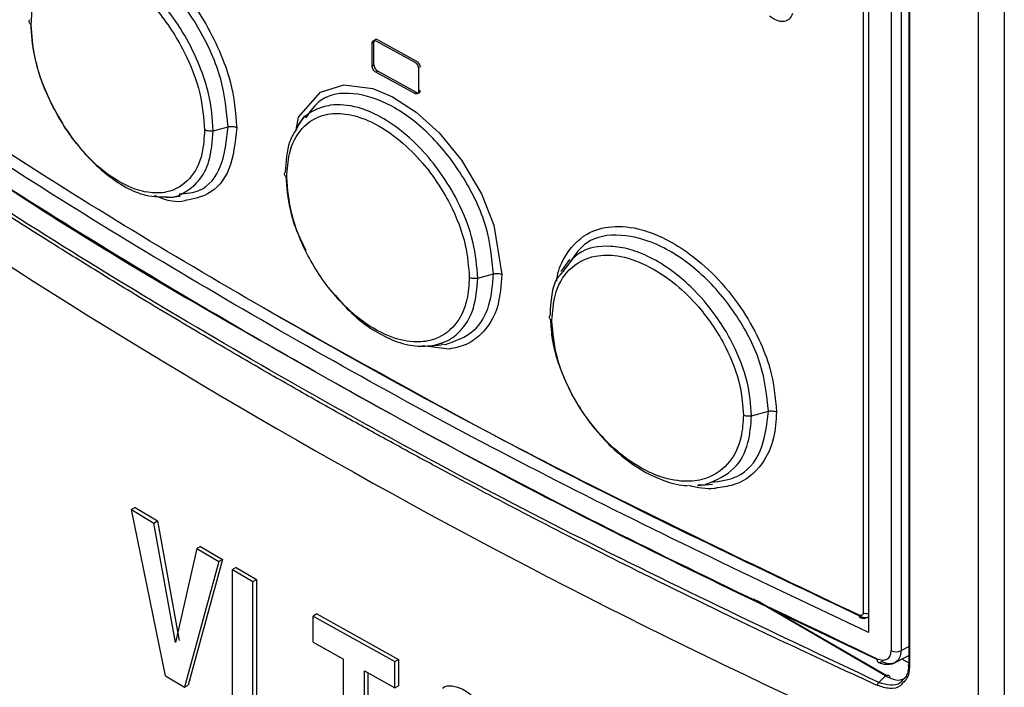
# Model space of a CAD drawing. Extents: x 0 to 16.5, y 0 to 11.7.
# Drawn here: x 12.1 to 12.3, y 8 to 8.1 of the extents above; entities that cross this region are included whole.
import ezdxf

# ---------------------------------------------------------------- set-up
doc = ezdxf.new("R2010")
doc.units = 0
doc.linetypes.add('SLD-SOLID', pattern=[0])
doc.layers.get('0').update_dxf_attribs({"linetype": 'CONTINUOUS'})

msp = doc.modelspace()

# ---------------------------------------------------------------- linework, layer by layer
at = {"color": 7, "linetype": 'SLD-SOLID'}
for p, q in [((12.26410990410652, 7.319406981597012), (12.26410990410652, 8.636222596677868)), ((12.26807130258321, 8.63424284618191), (12.26807130258321, 7.317390683317947)), ((12.24715800733514, 8.452957705559848), (12.24715800733514, 8.03963921597528)), ((12.25062285375314, 8.452595620973183), (12.25062285375314, 8.036835517908514)), ((12.25215944581786, 8.452632474709938), (12.25215944581786, 8.036872371645268)), ((12.24629917744542, 8.451906845811374), (12.24629917744542, 8.042672021586423)), ((12.25336022515479, 8.450979694675466), (12.25336022515479, 8.034702207549813)), ((12.25344014081877, 8.450926796625682), (12.25344014081877, 8.034392837576913)), ((12.17091469891829, 8.130694731657071), (12.17063624745557, 8.13053398504923)), ((12.17063624745568, 8.126997784682866), (12.17063624745568, 8.1305339850493)), ((12.17091469891829, 8.127158531290636), (12.17091469891829, 8.130694731657071)), ((12.17120506407164, 8.130862460380358), (12.17720168372991, 8.127574404377349)), ((12.17148351984004, 8.131023209473813), (12.17748019331889, 8.127735184540768)), ((12.17063624745557, 8.126997784682795), (12.17091469891829, 8.127158531290636)), ((12.17148351984011, 8.126201118065081), (12.17120506407156, 8.126040368971536)), ((12.17720168372991, 8.122752312968574), (12.17120506407164, 8.126040368971584)), ((12.17748019331889, 8.122913093131993), (12.17148351984004, 8.126201118065039)), ((12.17777508090895, 8.126619632968852), (12.17777508090895, 8.123083432602417)), ((12.17720168372989, 8.122752312968565), (12.17748019331874, 8.122913093131903)), ((12.16020261808875, 8.119296502214926), (12.15897169305939, 8.117554316055651)), ((12.14614553365324, 8.117004549530304), (12.14842370902518, 8.117617819431942)), ((12.13891371029566, 8.10673128754554), (12.14104842647937, 8.106926857945657)), ((12.20102590302858, 8.097176062601038), (12.19971091086946, 8.095314966617416)), ((12.1869055535494, 8.094286048911044), (12.18934040907682, 8.09494150041153)), ((12.18248299465878, 8.083340583204064), (12.17841199930719, 8.083846135190553)), ((12.17919241297013, 8.083797388566056), (12.18132773411842, 8.083993061044279)), ((12.18125270863697, 8.08413786648774), (12.18191886566379, 8.084066578397039)), ((12.22911458382586, 8.073050207249963), (12.23171509908229, 8.073750259841482)), ((12.22078424431379, 8.062331372855013), (12.22306635399717, 8.062540820663411)), ((12.1341165250504, 8.058929587084828), (12.1335451032171, 8.05861684931717)), ((12.13876943592233, 8.032954358793576), (12.13354510321701, 8.058616849317124)), ((12.1335451032171, 8.05861684931717), (12.13699628720277, 8.056524890935323)), ((12.13411652505029, 8.058929587084767), (12.13756524126069, 8.05683912456173)), ((12.13699628720277, 8.056524890935323), (12.13756524126057, 8.056839124561673)), ((12.14033870302636, 8.038094056507852), (12.13699628720289, 8.056524890935393)), ((12.13756524126069, 8.05683912456173), (12.14090526731185, 8.038409724707645)), ((12.14415581108128, 8.052896519161104), (12.1435915729949, 8.05257946435031)), ((12.14415581108131, 8.052896519161118), (12.14755669962931, 8.050888423048178)), ((12.14359157299476, 8.05257946435023), (12.14033870350265, 8.038094056357284)), ((12.1435915729949, 8.05257946435031), (12.14699489509451, 8.050569931317002)), ((12.14699489509449, 8.050569931316994), (12.14171320540025, 8.031193124075015)), ((12.14755669962931, 8.050888423048178), (12.14227878661701, 8.03150938034963)), ((12.1475566996294, 8.050888423048221), (12.1469948950945, 8.050569931317009)), ((12.14964659694154, 8.049663183793903), (12.14908628786105, 8.049343815326282)), ((12.14908628786105, 8.049343815326282), (12.15224992425838, 8.047501624940463)), ((12.14908628786103, 8.026840722085343), (12.14908628786103, 8.049343815326289)), ((12.14964659694162, 8.04966318379395), (12.15280797117487, 8.04782231066974)), ((12.15224992425838, 8.047501624940463), (12.15280797117497, 8.047822310669792)), ((12.15224992425838, 8.029031672678391), (12.15224992425838, 8.047501624940463)), ((12.15280797117487, 8.04782231066974), (12.15280797117487, 8.02935235840767)), ((12.24978070217074, 8.03294268114041), (12.22939518954761, 8.044788428700137)), ((12.24985651470122, 8.03298933467969), (12.22996777620759, 8.044508841463013)), ((12.16209196554678, 8.042501871170096), (12.16154056191765, 8.04217737832835)), ((12.16209196554668, 8.042501871170035), (12.1746923747071, 8.035478938760013)), ((12.16154056191766, 8.038144238020111), (12.16154056191766, 8.042177378328343)), ((12.16154056191771, 8.042177378328388), (12.17414998747108, 8.035149420564224)), ((12.16154056191772, 8.038144238020148), (12.16620564042836, 8.035517978899357)), ((12.25215944581786, 8.036872371645268), (12.25336022515479, 8.037471998766879)), ((12.16620564042839, 8.017048025966645), (12.16620564042839, 8.035517978899358)), ((12.17414998747123, 8.035149420564315), (12.17469237470706, 8.035478938759985)), ((12.17414998747123, 8.031116280256082), (12.17414998747123, 8.035149420564315)), ((12.1746923747071, 8.035478938760013), (12.1746923747071, 8.031445798451779)), ((12.2509316950467, 8.034861706854304), (12.25336022515479, 8.036074429686618)), ((12.25231428567981, 8.035552124165967), (12.25336022515479, 8.034948316159477)), ((12.1694388284105, 8.033715935494298), (12.17414998747108, 8.031116280255992)), ((12.16943882841048, 8.015245982561591), (12.16943882841048, 8.033715935494305)), ((12.16998458436949, 8.033414782992466), (12.16998458436949, 8.015573641869098)), ((12.13876943592233, 8.032954358793576), (12.14171320540025, 8.031193124075015)), ((12.248739048453, 8.031947153361955), (12.24978070217074, 8.03294268114041)), ((12.14171320540033, 8.031193124075063), (12.14227879693063, 8.03150938611668)), ((12.17414998747123, 8.03111628025608), (12.17469237470706, 8.031445798451754))]:
    msp.add_line(p, q, dxfattribs=at)
at = {"color": 7, "linetype": 'SLD-SOLID', "flags": 128}
msp.add_lwpolyline([(12.15891814449593, 8.117137321281168), (12.15929930273888, 8.119091759214877), (12.16265604051098, 8.122960838394501), (12.16628926287536, 8.124070849559963), (12.17071552843363, 8.123511697565242), (12.17379154179464, 8.122230870009277), (12.17741305132682, 8.119896538944152), (12.18095582069134, 8.116692260569279), (12.18441263140729, 8.11247123642937), (12.18747026785335, 8.107285181821444), (12.18939770875292, 8.102431941618606), (12.19063534533567, 8.094827389289634), (12.19063534533567, 8.094827389289634)], dxfattribs=at)
at = {"color": 7, "linetype": 'SLD-SOLID'}
for centre, radius, start, end in [((12.67470416566759, 8.969531183032757), 1.037466839481445, 234.0186467337741, 245.9867297840521), ((12.24679282166178, 8.043838876119), 0.001266978339412934, 247.0689411440156, 286.752231170378), ((12.2513507289455, 8.038539264842136), 0.001852715819943905, 246.8668453028322, 295.8810002452852)]:
    msp.add_arc(centre, radius, start, end, dxfattribs=at)
for points, knots in [([(12.12093290401014, 8.14382037374186), (12.12116308123917, 8.144320031705636), (12.12180412889619, 8.14571158797881), (12.12371902316829, 8.146827438302982), (12.12681858603489, 8.14773385478681), (12.13057022657348, 8.147075646669856), (12.13461968125191, 8.144970169922924), (12.13815687747293, 8.142271944312691), (12.14165376934466, 8.138525374323232), (12.14475789736081, 8.134071509156234), (12.14714982979247, 8.12939437027778), (12.14924426733993, 8.12363758275626), (12.14956548914266, 8.119820218562872), (12.14976246113248, 8.117479425333247)], [0, 0, 0, 0, 0.04355303191618515, 0.1212959647852212, 0.1993732828947174, 0.3355478951965928, 0.4108125062154615, 0.4987594468876975, 0.59607796173788, 0.6841301965343721, 0.7751529728465079, 0.8621246566482488, 1, 1, 1, 1]), ([(12.14842368211561, 8.117617855748733), (12.14819750157879, 8.120033035039551), (12.14774498073075, 8.124865099708531), (12.14427655252815, 8.132711799171801), (12.13935389509169, 8.139514237779148), (12.13352877303456, 8.144402892204955), (12.12784271415904, 8.146495150193234), (12.12332310799117, 8.145980966110967), (12.12173001718364, 8.143629251948054), (12.12108005645752, 8.14266978257083)], [0, 0, 0, 0, 0.149416972693387, 0.2989394938266342, 0.4484767356776683, 0.5980044901122328, 0.7474455249927521, 0.8969609960803222, 1, 1, 1, 1]), ([(12.14614552928801, 8.11700455493434), (12.14600364253786, 8.118890565928238), (12.14577471104576, 8.121933607723845), (12.1442039382194, 8.1268107114868), (12.14217541319029, 8.131167101986176), (12.1393791047487, 8.135413826282965), (12.13630075379714, 8.138904531863126), (12.13321000469175, 8.141494852544369), (12.13014058181552, 8.143301562848636), (12.12714934851532, 8.144303903282363), (12.12434039780139, 8.144394378060339), (12.12186556033698, 8.143627544045465), (12.12065010129803, 8.142378909448755), (12.1200426093193, 8.141754836174734)], [0, 0, 0, 0, 0.125125061110627, 0.2018868351613589, 0.3005867907111546, 0.3981064447543322, 0.4897170233296746, 0.5754842734376029, 0.6553173880187722, 0.7415851043301708, 0.8277498842661095, 0.9139086054803781, 0.9999999999999999, 0.9999999999999999, 0.9999999999999999, 0.9999999999999999]), ([(12.12012541925145, 8.140593138763638), (12.1211206089826, 8.141484286343221), (12.1227655050045, 8.142957216642527), (12.12622700376851, 8.14312433859149), (12.12985456348216, 8.14206951452294), (12.13380982864288, 8.139479831499214), (12.13717053403421, 8.13607360815171), (12.1397311514631, 8.132632735536088), (12.14220369269265, 8.12833434940839), (12.14434712719659, 8.122863227921819), (12.14465657775337, 8.118993683523131), (12.14480447497906, 8.117144293148115)], [0, 0, 0, 0, 0.1407998110867253, 0.2327204972979333, 0.3446385777698036, 0.4678187249900925, 0.5724684287412268, 0.6508481243243764, 0.7288898869853805, 0.8704270110588134, 0.9999999999999999, 0.9999999999999999, 0.9999999999999999, 0.9999999999999999]), ([(12.11807517226409, 8.133387426894206), (12.11813493903645, 8.13457605991119), (12.11828120320761, 8.137484940819284), (12.11944008322003, 8.139438089684026), (12.12012541925145, 8.140593138763638)], [0, 0, 0, 0, 0.4086220971355056, 1, 1, 1, 1]), ([(12.24843574663871, 8.035593469768273), (12.23203014223784, 8.043413633831753), (12.19921899961332, 8.05905393041359), (12.15310704536363, 8.084432099330407), (12.10922347000344, 8.111007243779492), (12.08233731962223, 8.129829460905974), (12.06889421728957, 8.13924058847058)], [0, 0, 0, 0, 0.2500005036976651, 0.4999999989387122, 0.7499994947104074, 1, 1, 1, 1]), ([(12.24852764332752, 8.031473677328451), (12.24690571855814, 8.032214951386099), (12.24293537071368, 8.03402953361118), (12.23552228588408, 8.037482377653145), (12.2254256401462, 8.04228078747541), (12.21255506131169, 8.048575312195643), (12.2013077451915, 8.054267845898236), (12.1923762321131, 8.058906131227971), (12.18643886054356, 8.062034059545901), (12.18025175917558, 8.06534296834648), (12.173821455622, 8.068836512533649), (12.16715488764298, 8.072518466361169), (12.16025939038365, 8.076392720006702), (12.1520568154753, 8.08108437543468), (12.14288946235949, 8.086448420098353), (12.13310433590963, 8.092327653753806), (12.12405776467425, 8.097900271563903), (12.1157384421679, 8.103145740289817), (12.10812491282003, 8.108051511646426), (12.10119691550316, 8.11260615300392), (12.09364901837594, 8.117661069722518), (12.08591715538656, 8.122955721669507), (12.07841896096868, 8.128220264619664), (12.07275484556644, 8.132271555021026), (12.06959626315032, 8.134573199305011), (12.06830594011357, 8.1355134516875)], [0, 0, 0, 0, 0.02432535353985689, 0.05954660586986309, 0.1119298913490049, 0.177980760649927, 0.2576990495685887, 0.2876194183713778, 0.3190895850887316, 0.3521095487245037, 0.3866793082300855, 0.4227988625048333, 0.4604682103964097, 0.4996873507010542, 0.5584094318632687, 0.6137593884363977, 0.6655458027195855, 0.7137686659354289, 0.7584279699261696, 0.7995237071579132, 0.837055870726849, 0.8941620095726376, 0.9403547884660206, 0.9756341357181062, 1, 1, 1, 1]), ([(12.24873904844103, 8.03194715346928), (12.23228049655567, 8.03972770578567), (12.19936348196655, 8.055288768259086), (12.15308268440025, 8.080708849713156), (12.1090570787301, 8.107421545904002), (12.08206849091579, 8.126443250785531), (12.06857416029539, 8.135954129101993)], [0, 0, 0, 0, 0.2500006758076734, 0.4999999969725076, 0.7499993183238396, 1, 1, 1, 1]), ([(12.23540785719655, 8.135085254353395), (12.23528098618163, 8.134770865003548), (12.23509208785242, 8.134302770514457), (12.2345878537528, 8.133967377120204), (12.23414576313611, 8.133835030348418), (12.23363625280036, 8.133839181357338), (12.23286876531705, 8.134016423599604), (12.23227472549655, 8.134401856597384), (12.23187077248697, 8.13466395488452)], [0, 0, 0, 0, 0.2455750398118112, 0.3656368221392556, 0.4842939704412345, 0.6061505929994351, 0.7321784705509515, 1, 1, 1, 1]), ([(12.11807517221019, 8.133387428722763), (12.1180058339067, 8.13343907839849), (12.11786374602427, 8.133544918788045), (12.11776296105273, 8.133741648454942), (12.11775488802159, 8.133947622284408), (12.11783562927136, 8.134074346907187), (12.11787519157411, 8.134136440544648)], [0, 0, 0, 0, 0.2430028488663752, 0.4979608453494221, 0.7540064702703643, 1, 1, 1, 1]), ([(12.11795394630247, 8.133489934792962), (12.11807731603411, 8.131860389249816), (12.11835367590325, 8.128210053084945), (12.1203729136962, 8.122611323723351), (12.12308759947041, 8.11761579417219), (12.12601407826999, 8.113689007217506), (12.12928894084406, 8.110447774790146), (12.13242930030867, 8.108332219890638), (12.13577646417621, 8.106844676418653), (12.13777557153288, 8.10681885093706), (12.13900921064234, 8.106802914162074)], [0, 0, 0, 0, 0.1350034276572593, 0.3024204487142491, 0.4200384946563707, 0.537665798108735, 0.6553858574033627, 0.7731293518950134, 0.8599992624919753, 1, 1, 1, 1]), ([(12.14480447497906, 8.117144293148115), (12.14472323275192, 8.115894060676611), (12.14452728816867, 8.112878679523375), (12.14264322761867, 8.109252043897577), (12.13953464066567, 8.107401123717649), (12.1358635362132, 8.10734133825275), (12.13205856563597, 8.108685430289842), (12.1281252902522, 8.11153412558414), (12.12412763818321, 8.115941768581214), (12.12068319270174, 8.121679384850953), (12.11844102758017, 8.128110064147528), (12.11818846242741, 8.131753247312323), (12.11807517226409, 8.133387426894206)], [0, 0, 0, 0, 0.07842936963044024, 0.1891603749176473, 0.3074488610420654, 0.3856256184471972, 0.4810500070920826, 0.581423036847909, 0.6650585161180244, 0.789702645353411, 0.9056694029529136, 1, 1, 1, 1]), ([(12.17063624745568, 8.1305339850493), (12.1706442816652, 8.130613630236061), (12.17066042454552, 8.130773658763626), (12.17079551115039, 8.130908330202061), (12.1709804356371, 8.13096037795639), (12.17113027762248, 8.130895060473204), (12.17120506407164, 8.130862460380358)], [0, 0, 0, 0, 0.2487005423676398, 0.4997060490315021, 0.7503022398250874, 1, 1, 1, 1]), ([(12.17148351984004, 8.131023209473813), (12.1714092501778, 8.131055349016153), (12.17125961190694, 8.131120103660201), (12.17107457205589, 8.131069430819863), (12.17093833258334, 8.130935518703717), (12.17092258172392, 8.130775044104269), (12.17091469891836, 8.130694731657117)], [0, 0, 0, 0, 0.248191694734316, 0.5000558091053509, 0.749793789500154, 0.9999999999999999, 0.9999999999999999, 0.9999999999999999, 0.9999999999999999]), ([(12.17720168372991, 8.127574404377349), (12.17727650323745, 8.127524798208148), (12.1774272458963, 8.127424854141598), (12.17761380251469, 8.127170455153436), (12.17775123199773, 8.126886488694549), (12.1777671264837, 8.126708638454383), (12.17777508090895, 8.126619632968852)], [0, 0, 0, 0, 0.2481890280471223, 0.5000390301152102, 0.7497935969576514, 1, 1, 1, 1]), ([(12.17805359644431, 8.126780416565046), (12.17804548915083, 8.126868921711067), (12.17802919890179, 8.127046757985884), (12.17789292938259, 8.127330215357135), (12.17770648509527, 8.12758586331886), (12.17755553473215, 8.127685469645824), (12.17748019331889, 8.127735184540768)], [0, 0, 0, 0, 0.2487013450938232, 0.4997237193788999, 0.7503051915372925, 1, 1, 1, 1]), ([(12.17120506407164, 8.126040368971584), (12.17113080774766, 8.126090294309753), (12.17098119601875, 8.126190883939831), (12.17079615615604, 8.126446152243945), (12.17065988794105, 8.126730797935398), (12.1706441325468, 8.126908733430364), (12.17063624745568, 8.126997784682866)], [0, 0, 0, 0, 0.2481500145293382, 0.4999729412213837, 0.7497518082137131, 1, 1, 1, 1]), ([(12.17091469891836, 8.127158531290682), (12.17092273559123, 8.127069979595579), (12.17093888337631, 8.126892055998884), (12.17107400102152, 8.126607924991223), (12.17125892845619, 8.126351407780708), (12.17140874579756, 8.126251154577535), (12.17148351984004, 8.12620111806504)], [0, 0, 0, 0, 0.2487429410706452, 0.499789853550923, 0.7503444234068511, 1, 1, 1, 1]), ([(12.1893403924972, 8.0949415209366), (12.1891013583659, 8.097351686865837), (12.18862318100181, 8.102173118787535), (12.18496290824019, 8.109912152100987), (12.17976994103094, 8.116555460534483), (12.17362452055531, 8.121253613029998), (12.16761817143136, 8.123166628968779), (12.16279894250297, 8.122480158318378), (12.1610895294211, 8.120025339241089), (12.16037346654577, 8.11899703027028)], [0, 0, 0, 0, 0.1488278589964671, 0.2977236469485643, 0.4466061067697732, 0.595397966628535, 0.7441095363807819, 0.8928090213582925, 0.9999999999999999, 0.9999999999999999, 0.9999999999999999, 0.9999999999999999]), ([(12.17777508090895, 8.123083432602417), (12.17776697612787, 8.12300375140923), (12.17775069088288, 8.122843644956163), (12.17761445308673, 8.122708300457306), (12.17742801226891, 8.122655366460236), (12.17727703745562, 8.122720035640095), (12.17720168372991, 8.122752312968574)], [0, 0, 0, 0, 0.24865896019802, 0.4996399093501137, 0.7502629994558839, 1, 1, 1, 1]), ([(12.17748019331889, 8.122913093131993), (12.17755502647676, 8.122881274198072), (12.17770579629505, 8.122817167122786), (12.17789235346602, 8.122868726823816), (12.17802975434972, 8.123003317895787), (12.17804564430335, 8.123163868507051), (12.17805359644431, 8.12324421619861)], [0, 0, 0, 0, 0.2482307714088539, 0.5001219962054859, 0.7498356228622965, 1, 1, 1, 1]), ([(12.15747110609124, 8.109832001349515), (12.15755364341453, 8.111082981464122), (12.15775271158369, 8.114100165825137), (12.15967040231053, 8.117746215738775), (12.16285816010918, 8.11964284027501), (12.1666586863182, 8.119777339329513), (12.17063377193993, 8.118531452617129), (12.17478897444465, 8.115810873122587), (12.1790548250341, 8.111558057835788), (12.1827695721425, 8.10597648337386), (12.18520890237376, 8.099659625072572), (12.18548447179435, 8.096029721989002), (12.18560808070999, 8.094401499296126)], [0, 0, 0, 0, 0.07842936963111373, 0.1891603749193061, 0.3074488610453971, 0.3856256184524908, 0.4810500070991792, 0.5814230368545633, 0.6650585161241218, 0.7897026453583545, 0.9056694029577214, 1, 1, 1, 1]), ([(12.18690555053342, 8.094286052644764), (12.18676012286862, 8.096119347590836), (12.18645513050197, 8.099964152258007), (12.18420407555584, 8.105690192676022), (12.18127879212013, 8.11056788620582), (12.17815042654671, 8.11437908347447), (12.17467839524471, 8.117499381500973), (12.17137035996458, 8.11954323259505), (12.16779014296292, 8.120918817313072), (12.16456659702909, 8.121202711899029), (12.16166203694717, 8.12024003390495), (12.15989104370866, 8.11908324364919), (12.15927900334106, 8.11783459819345), (12.15913450979143, 8.117539811732165)], [0, 0, 0, 0, 0.1192003197505341, 0.2499881138532381, 0.341872443361259, 0.4337640047595109, 0.5257280277367727, 0.6177103583548537, 0.6855739376392314, 0.803519734317685, 0.881520008204281, 0.9720286512443957, 1, 1, 1, 1]), ([(12.13900921064234, 8.106802914162074), (12.13910855351958, 8.106790476043459), (12.14011144812716, 8.106664909697551), (12.14180254319565, 8.107470173421422), (12.14403401045384, 8.10914516860047), (12.14576964189614, 8.112309832575905), (12.14601555925906, 8.115381240242948), (12.14614553234641, 8.117004551148144)], [0, 0, 0, 0, 0.02167713013961569, 0.2188367956406082, 0.4476135987695066, 0.708050846320375, 1, 1, 1, 1]), ([(12.14086314572616, 8.107259895861214), (12.1419705176526, 8.107351600193258), (12.1447626129581, 8.107582820823726), (12.14771877409605, 8.111230930689453), (12.14818872311186, 8.115488851273964), (12.14842370045255, 8.117617837232455)], [0, 0, 0, 0, 0.2473546409851732, 0.6236727836364245, 1, 1, 1, 1]), ([(12.14976246113248, 8.117479425333247), (12.14951754079837, 8.115211806347771), (12.14903769675292, 8.11076912309115), (12.14590248899323, 8.107094025267134), (12.14314166380589, 8.106520380745016), (12.14201059103831, 8.106285366336927)], [0, 0, 0, 0, 0.3809708877622355, 0.7463921386976698, 1, 1, 1, 1]), ([(12.14614553234641, 8.117004551148144), (12.14603403364647, 8.116981099303194), (12.14580556209714, 8.116933044219564), (12.14543341055808, 8.11694160441538), (12.14507961135659, 8.117008711515727), (12.14489470414198, 8.117099829962234), (12.14480447495662, 8.117144293036409)], [0, 0, 0, 0, 0.2440350555954344, 0.5000512765894674, 0.7560399894253939, 0.9999999999999999, 0.9999999999999999, 0.9999999999999999, 0.9999999999999999]), ([(12.14842368211462, 8.117617867771909), (12.14853488176858, 8.117641271826256), (12.14876275081952, 8.117689231145041), (12.14913398865025, 8.117680944302533), (12.14948723523096, 8.117614360365422), (12.14967219251117, 8.117523687892653), (12.1497624703202, 8.117479430579982)], [0, 0, 0, 0, 0.2439476553247387, 0.4998947273756268, 0.7558981822843718, 1, 1, 1, 1]), ([(12.15913450979143, 8.117539811732165), (12.15867193499347, 8.11682390606011), (12.15749758552167, 8.11500641956596), (12.15733038188696, 8.112266715369746), (12.15722903955623, 8.110606177252693)], [0, 0, 0, 0, 0.3938987576293276, 1, 1, 1, 1]), ([(12.2484528396446, 8.035482805448455), (12.23228219095389, 8.043177731081432), (12.19970899167993, 8.058677934619043), (12.15409719104339, 8.084019772799623), (12.12425682723662, 8.101470441772271), (12.1105971495611, 8.110804120965682), (12.11056176498064, 8.11082829930504)], [0, 0, 0, 0, 0.3298915876148079, 0.6645141223277405, 0.9991309438398112, 1, 1, 1, 1]), ([(12.15747110601932, 8.109832001307351), (12.15739408606528, 8.109884089247041), (12.1572362486876, 8.109990833322795), (12.15712000535809, 8.110195075797856), (12.15710517867372, 8.110409912552859), (12.15718842180386, 8.11054180534329), (12.15722904611499, 8.110606171660903)], [0, 0, 0, 0, 0.243960293393939, 0.4999490514361469, 0.7559651435652932, 1, 1, 1, 1]), ([(12.15731508494549, 8.109952091483317), (12.15745443984181, 8.10828360247435), (12.15769028101704, 8.105459888208644), (12.15892900649811, 8.101495826744223), (12.15998591910485, 8.099425357290043), (12.16043088849696, 8.098553671657271)], [0, 0, 0, 0, 0.4554076128701526, 0.770721872461617, 1, 1, 1, 1]), ([(12.18560808070999, 8.094401499296126), (12.18553270435034, 8.093222553723574), (12.185348239633, 8.09033738040371), (12.18353682331584, 8.086708750374614), (12.18047941568035, 8.08465572285563), (12.17682210698746, 8.084277492712388), (12.17295276008825, 8.085220558389295), (12.16879997923983, 8.087687807121005), (12.16530309388317, 8.09101730465697), (12.16265928614345, 8.094409798170418), (12.16012025396593, 8.098669900098818), (12.15793545459718, 8.104117098517056), (12.15762126721241, 8.107983914824553), (12.15747110609124, 8.109832001349515)], [0, 0, 0, 0, 0.07362591749297272, 0.1801809496102232, 0.2956113170293322, 0.3709696467092623, 0.4627222211627874, 0.5637076524839977, 0.6495014732380088, 0.7137586408436812, 0.7777387645976834, 0.8937735952515313, 1, 1, 1, 1]), ([(12.14201059103831, 8.106285366336927), (12.14192320172874, 8.106257487985197), (12.14064021345152, 8.105848197665438), (12.13887655549584, 8.106194858562501), (12.13725237440142, 8.106945695969705), (12.13711588838333, 8.107008791648074)], [0, 0, 0, 0, 0.06274918347909893, 0.9212393049377116, 0.9999999999999999, 0.9999999999999999, 0.9999999999999999, 0.9999999999999999]), ([(12.19908090881094, 8.093804588933596), (12.19909115891134, 8.093917270128445), (12.19921584080374, 8.095287920567609), (12.20045688420421, 8.098159290482256), (12.2031799928355, 8.101236013186906), (12.20750744555136, 8.102494184385739), (12.21159305118, 8.10207818838621), (12.21557608783251, 8.100569149509814), (12.21944784204218, 8.09828767395462), (12.22363127113588, 8.09466698576993), (12.2274553368349, 8.09000347233356), (12.23024696670196, 8.085093713276416), (12.23243732185565, 8.079522079232797), (12.23276477178468, 8.075881296930604), (12.23296465819686, 8.073658841381162)], [0, 0, 0, 0, 0.006562064435081739, 0.0798207412666474, 0.2047377640893082, 0.2994520609614567, 0.398465401520896, 0.4622764034457935, 0.537476658394979, 0.6278441665500392, 0.7220437310348405, 0.8080114183429861, 0.8828037346599167, 1, 1, 1, 1]), ([(12.23171508790107, 8.073750273683684), (12.23146284056303, 8.076157998974526), (12.23095821206832, 8.080974726867963), (12.22710144900947, 8.088610614948209), (12.22164074813667, 8.095091513690626), (12.21518515448786, 8.099593642192033), (12.20886986488038, 8.101326736283156), (12.20375968326013, 8.100477662105797), (12.20193517476928, 8.097929478477816), (12.20115598939514, 8.0968412361246)], [0, 0, 0, 0, 0.1483107159991649, 0.2967001116637343, 0.4451283169314931, 0.5934193420214093, 0.7415536870794218, 0.8896263908675108, 1, 1, 1, 1]), ([(12.22911458155657, 8.073050210059305), (12.22898067596462, 8.074772155823057), (12.22870322815906, 8.078339968537174), (12.2271799214085, 8.082209419479272), (12.22621566708074, 8.084128702293699), (12.22620195264154, 8.084156010667119), (12.2261525651116, 8.084253997708851), (12.2259655181218, 8.08462083481223), (12.22520728835189, 8.086043148895829), (12.22329826885585, 8.089086544740239), (12.22028782225999, 8.092585526594794), (12.21674795812022, 8.09558557425881), (12.21354825972899, 8.097550330404545), (12.21032665124506, 8.098817044486573), (12.20644064908602, 8.099440324854584), (12.20247403272219, 8.098765557531635), (12.20078510641502, 8.096332788694177), (12.20008326911911, 8.095321845886781)], [0, 0, 0, 0, 0.1121361791432934, 0.2323423269659716, 0.2324042910251027, 0.2328519425975356, 0.2340595804695012, 0.2385688792034032, 0.2559625708582369, 0.3242016417625257, 0.4368494802988876, 0.5100943089818988, 0.594493780103655, 0.6703548068568689, 0.7457501104506984, 0.8943458609126212, 1, 1, 1, 1]), ([(12.19833841414488, 8.087765682262827), (12.19843435483532, 8.089081631882237), (12.19866286717307, 8.092215971676222), (12.20083518491575, 8.09597283537202), (12.2043993418324, 8.097865527419955), (12.20862015800667, 8.097901634576878), (12.21293362361826, 8.096488105445973), (12.21728576866765, 8.09363399066445), (12.22160625720793, 8.089370737382959), (12.22524156525565, 8.083934886919188), (12.22750947343163, 8.077984621454988), (12.22775496952606, 8.0746152821899), (12.22786224628873, 8.07314294997405)], [0, 0, 0, 0, 0.08238564431206973, 0.196226815686233, 0.3182097745240715, 0.39957423077012, 0.4988219888503715, 0.5985099106932056, 0.6807280814742818, 0.8038135188203648, 0.9142705278901527, 0.9999999999999999, 0.9999999999999999, 0.9999999999999999, 0.9999999999999999]), ([(12.17988376795455, 8.08388166703204), (12.1807848293934, 8.08412215103879), (12.18258624815726, 8.08460293113156), (12.18478735942479, 8.086574337303308), (12.18653116032087, 8.089655303735025), (12.1867761461133, 8.092685461723852), (12.18690555239267, 8.094286050343081)], [0, 0, 0, 0, 0.2199640766357389, 0.4397562673776103, 0.7040683206168977, 1, 1, 1, 1]), ([(12.18191886566379, 8.084066578397039), (12.18347722900896, 8.084605208714827), (12.18642083330969, 8.085622631593044), (12.18889661911558, 8.089760276524466), (12.18919820590898, 8.093281286088523), (12.18934040907682, 8.09494150041153)], [0, 0, 0, 0, 0.3728564946126432, 0.7042914507093119, 1, 1, 1, 1]), ([(12.19063534533567, 8.094827389289634), (12.1905070146276, 8.093169999428651), (12.19021850465131, 8.089443895858485), (12.18802026988768, 8.085918906829919), (12.18524247801201, 8.08391315374373), (12.18338951916741, 8.083528679728191), (12.18248299465878, 8.083340583204064)], [0, 0, 0, 0, 0.271287883648414, 0.6099028210569448, 0.8091524512310996, 1, 1, 1, 1]), ([(12.18690555239267, 8.094286050343081), (12.18679799094056, 8.09426321157488), (12.1865784727341, 8.094216600773938), (12.18622167547239, 8.094221261798417), (12.18588089161902, 8.094279444450937), (12.18569755042341, 8.09436147054727), (12.18560808069257, 8.094401498936618)], [0, 0, 0, 0, 0.2459936017233436, 0.5020392825897031, 0.7569972683363265, 1, 1, 1, 1]), ([(12.18934039249733, 8.094941516396585), (12.18944631307037, 8.09496408952126), (12.1896633528543, 8.095010343671529), (12.19001774266437, 8.095006827686634), (12.19035973160737, 8.094949757179476), (12.19054469380375, 8.094867631954534), (12.19063533827972, 8.09482738482228)], [0, 0, 0, 0, 0.2429900374556096, 0.4979061546637126, 0.7539387269802384, 1, 1, 1, 1]), ([(12.20008326911911, 8.095321845886781), (12.19975778356964, 8.094992386711924), (12.19828466805155, 8.093501286956949), (12.19815427596295, 8.09072572722912), (12.19805269406614, 8.08856342869636)], [0, 0, 0, 0, 0.2209504587203081, 1, 1, 1, 1]), ([(12.16490958015486, 8.091640915850627), (12.16574025555108, 8.090694440750342), (12.16753844057278, 8.088645581043574), (12.17056613771957, 8.086350713418224), (12.17377677508491, 8.084632282353557), (12.176961663591, 8.083685378837746), (12.178910120888, 8.08381626367857), (12.17988376795455, 8.08388166703204)], [0, 0, 0, 0, 0.1788743989229271, 0.3872141469072465, 0.5811390504533057, 0.7906945482232892, 1, 1, 1, 1]), ([(12.15451027221929, 8.08933119394246), (12.1692040595243, 8.081082305877857), (12.19861080405665, 8.064573768020578), (12.23031033193658, 8.04954573917426), (12.24617042815739, 8.042026826450556)], [0, 0, 0, 0, 0.4996740556865484, 1, 1, 1, 1]), ([(12.19833841406448, 8.08776568221065), (12.19825402754383, 8.08781758742773), (12.19808073841005, 8.087924175660511), (12.19794783954661, 8.08813498477567), (12.1979250298259, 8.088358933848166), (12.19801089108215, 8.088496453983216), (12.19805270286324, 8.08856342204348)], [0, 0, 0, 0, 0.2434849172027564, 0.500000356291698, 0.7565156094521558, 1, 1, 1, 1]), ([(12.19811241938297, 8.08792431813313), (12.19817205449463, 8.086902085844297), (12.19830363607839, 8.08464658669626), (12.19934361586152, 8.080882082297238), (12.20101729237177, 8.076915522074824), (12.20327916003324, 8.07311239020058), (12.20601405720339, 8.069666988040966), (12.20909276052824, 8.066731132784382), (12.21239550669188, 8.064426326185936), (12.21580493727867, 8.062933307092555), (12.21815685504734, 8.062247934823308), (12.21923932026972, 8.062329210836024), (12.2192587609834, 8.062330670526052)], [0, 0, 0, 0, 0.09272557976171159, 0.20459387600901, 0.3165229681112081, 0.4284973957328216, 0.5405404627881136, 0.6526406084835011, 0.7648559145649967, 0.8770908560173244, 0.9977925928448953, 1, 1, 1, 1]), ([(12.22786224628873, 8.07314294997405), (12.22778994127762, 8.072011770948821), (12.22761351306066, 8.06925163170797), (12.22585010538245, 8.065608631282714), (12.22278974112699, 8.063375690003111), (12.21901711428855, 8.062761036564593), (12.21497849719744, 8.063458277933236), (12.2105726541297, 8.065710586890884), (12.20681201552593, 8.068920480786192), (12.20395370036892, 8.072263450341312), (12.20122765907695, 8.0764699908479), (12.19885207004962, 8.08193505485998), (12.19850628053207, 8.085860191937261), (12.19833841414488, 8.087765682262827)], [0, 0, 0, 0, 0.07034710222025542, 0.1716508112225652, 0.2872629117491493, 0.362396506893395, 0.4539989613225516, 0.5563752793553581, 0.6439339118147115, 0.7093852819910282, 0.7744968982852569, 0.8905276503107473, 1, 1, 1, 1]), ([(12.22219629575692, 8.062551871479501), (12.22373316265826, 8.063200940185254), (12.22657297492228, 8.064400284949068), (12.22875423182638, 8.068460863846793), (12.22900288656061, 8.07162767196874), (12.22911458276834, 8.073050208559154)], [0, 0, 0, 0, 0.3938234251596854, 0.7277042609600375, 1, 1, 1, 1]), ([(12.22287996545068, 8.062817012960739), (12.2242664851333, 8.06298911930457), (12.22752689740217, 8.063393828766694), (12.23093591633616, 8.067298734688466), (12.23145541414191, 8.071600066497597), (12.23171510718709, 8.073750269912376)], [0, 0, 0, 0, 0.2700925157149771, 0.6351247393071016, 1, 1, 1, 1]), ([(12.23296465819686, 8.073658841381162), (12.23287426019479, 8.072289482140704), (12.23267136184642, 8.069215954830108), (12.23069001783496, 8.065093698543658), (12.22756627885328, 8.062473140948269), (12.22482789058811, 8.062087589546943), (12.22390749245996, 8.06195800208391)], [0, 0, 0, 0, 0.2155282569201458, 0.4837532506281154, 0.8264845975898196, 1, 1, 1, 1]), ([(12.22911458276833, 8.07305020855915), (12.22901045332171, 8.07302791509499), (12.22879911284712, 8.072982668419346), (12.22845700676212, 8.072984061015962), (12.22813020387745, 8.07303415741386), (12.22795002589914, 8.0731073106033), (12.22786224627449, 8.073142949584108)], [0, 0, 0, 0, 0.2491352437998566, 0.5056433350539788, 0.7591579009863937, 1, 1, 1, 1]), ([(12.23171508790122, 8.0737502658843), (12.23181534008297, 8.073771915731397), (12.23202109585964, 8.07381634948862), (12.23235827002756, 8.073817420998338), (12.23268912887738, 8.073769411588646), (12.23287370106483, 8.07369533758538), (12.23296465144444, 8.073658836643341)], [0, 0, 0, 0, 0.240871067763161, 0.4943594519660655, 0.7508389512853108, 1, 1, 1, 1]), ([(12.22390749245996, 8.06195800208391), (12.22372258194468, 8.061916277964308), (12.22238272575383, 8.0616139462128), (12.22080409305603, 8.061975625237702), (12.2194433238779, 8.06228738976035)], [0, 0, 0, 0, 0.1380077328743719, 1, 1, 1, 1]), ([(12.22086486751975, 8.062447264968709), (12.22134622210321, 8.062394268208243), (12.22183472510509, 8.062340484412537), (12.2221910810875, 8.06254882279823), (12.22219629575692, 8.0625518714795)], [0, 0, 0, 0, 0.985366684779537, 1, 1, 1, 1]), ([(12.24629917744544, 8.042672021586437), (12.24629081383684, 8.042590957468954), (12.24627416907139, 8.042429628396215), (12.24612709132538, 8.042287208909105), (12.24592465228728, 8.042227834638307), (12.24576094028653, 8.042285648154843), (12.24567924574843, 8.042314497894072)], [0, 0, 0, 0, 0.2496535304186494, 0.4968458772901765, 0.7489191784022222, 1, 1, 1, 1]), ([(12.24583419317762, 8.041957880561355), (12.2459374311655, 8.041917649339569), (12.24614814543114, 8.041835535259969), (12.24648325354861, 8.041814315924555), (12.24680874017805, 8.041868551506637), (12.24699113302009, 8.04197346745038), (12.24708254264936, 8.04202604806382)], [0, 0, 0, 0, 0.2396108379374278, 0.4890585606222804, 0.7439320149484846, 1, 1, 1, 1]), ([(12.24699593038108, 8.041980198390048), (12.24697127208831, 8.041963917577007), (12.24688862886435, 8.041909351801086), (12.24670623936407, 8.041881951731053), (12.24645298787994, 8.041902089843484), (12.2462664241025, 8.041984448830785), (12.24617042815739, 8.042026826450556)], [0, 0, 0, 0, 0.1175844135637345, 0.3940887194755066, 0.6882298009803954, 1, 1, 1, 1]), ([(12.24843574663871, 8.035593469768273), (12.2487228793208, 8.035494894723202), (12.24929518074221, 8.035298418870994), (12.250018740029, 8.035486040057345), (12.25052447582897, 8.035997659116196), (12.25059009420501, 8.036556513490327), (12.25062285375326, 8.0368355179086)], [0, 0, 0, 0, 0.2523664099956906, 0.5030066731078965, 0.7518793079657761, 1, 1, 1, 1]), ([(12.25215944581785, 8.036872371645277), (12.25211167780275, 8.036477795218293), (12.25201492376397, 8.035678581291576), (12.25133935727827, 8.034969571684687), (12.2505411636722, 8.034771786196618), (12.24979428854738, 8.034863737197862), (12.24936449150974, 8.035049988898258), (12.249140025303, 8.03514726088718)], [0, 0, 0, 0, 0.2455338990126886, 0.4973285228196084, 0.7236155519523733, 0.8556551971761817, 1, 1, 1, 1]), ([(12.24843574664112, 8.035593469770028), (12.24844505895247, 8.035481970817003), (12.24846441514991, 8.035250213558378), (12.24862621418442, 8.03504915040642), (12.24886323258728, 8.034997535784164), (12.24905011552559, 8.035098626563284), (12.24914002533577, 8.03514726156894)], [0, 0, 0, 0, 0.2405511645147354, 0.5000000173450379, 0.7594488617498187, 0.9999999999999999, 0.9999999999999999, 0.9999999999999999, 0.9999999999999999]), ([(12.24865928525107, 8.035062928058814), (12.24889422146616, 8.034969093157265), (12.2493708904574, 8.034778708767837), (12.25010368005415, 8.034710396892178), (12.25080945307554, 8.034800309150235), (12.25120576888294, 8.03500879270181), (12.25140470706343, 8.035113444945397)], [0, 0, 0, 0, 0.2420030342578715, 0.4910070683414032, 0.7445014157431733, 0.9999999999999999, 0.9999999999999999, 0.9999999999999999, 0.9999999999999999]), ([(12.25336022504888, 8.034702207592339), (12.2533087930075, 8.034077439533107), (12.25322731511899, 8.033087691101883), (12.25263545347362, 8.03254969045289), (12.25241719813046, 8.032351296931056)], [0, 0, 0, 0, 0.6312392518373345, 1, 1, 1, 1]), ([(12.25344014081877, 8.034392837576913), (12.25338880915783, 8.033723644506626), (12.25330847912202, 8.032676409674869), (12.25268050373764, 8.032111516253224), (12.25245381062806, 8.031907595129056)], [0, 0, 0, 0, 0.6390095611742318, 1, 1, 1, 1]), ([(12.24852764335311, 8.031473677347133), (12.24853053240394, 8.031513649524868), (12.24853648021758, 8.031595941972514), (12.2485848171893, 8.031733320455357), (12.24865503229165, 8.031859613148296), (12.24871175098967, 8.03191871099271), (12.24873904843758, 8.03194715347086)], [0, 0, 0, 0, 0.2451081659924315, 0.5046147610570298, 0.761582102089612, 1, 1, 1, 1]), ([(12.25245381062806, 8.031907595129056), (12.25231136968518, 8.031723807441335), (12.25184014372552, 8.031115797358224), (12.25043046934738, 8.030852723280963), (12.24916182478476, 8.03126672328294), (12.24852764332752, 8.031473677328451)], [0, 0, 0, 0, 0.1780812245562243, 0.589131848193509, 1, 1, 1, 1]), ([(12.25241719813046, 8.032351296931056), (12.25228809886982, 8.032183540314865), (12.25184842257114, 8.031612207778007), (12.25052814357538, 8.031360183634908), (12.24933540738425, 8.031751498877691), (12.24873904845186, 8.031947153492807)], [0, 0, 0, 0, 0.1720764128479241, 0.5860445669346798, 1, 1, 1, 1]), ([(12.24978070213512, 8.032942681441781), (12.24981699200973, 8.032966726335609), (12.24989213864321, 8.033016516885805), (12.25000723455896, 8.033058823230329), (12.25012040179918, 8.03307186828751), (12.25022302762125, 8.033048777432871), (12.25030706535613, 8.032990715749065), (12.25036648312087, 8.032902638849572), (12.25040183789391, 8.032794923628211), (12.25040577827011, 8.032710749774452), (12.25040768115983, 8.032670100467595)], [0, 0, 0, 0, 0.1150328668427538, 0.2382023298778305, 0.3674632220428005, 0.5000000136236445, 0.6325368031796423, 0.7617976895649501, 0.8849671438496546, 1, 1, 1, 1]), ([(12.24978070215699, 8.032942681256722), (12.25031204966545, 8.03268905183561), (12.25137371167334, 8.032182286082145), (12.25251079859685, 8.032374097900924), (12.25298002248754, 8.032802395396041), (12.25311868426821, 8.032928962892937)], [0, 0, 0, 0, 0.4137851600743069, 0.8267658676985777, 1, 1, 1, 1]), ([(12.18151254097372, 8.031064351299692), (12.18152638719389, 8.031080423671016), (12.18184882172974, 8.031454698203845), (12.18295118136336, 8.031489324410567), (12.18460299053819, 8.031020866048307), (12.18632257868511, 8.029714894086279), (12.18775586331748, 8.027882745823467), (12.18876327643647, 8.025742930088262), (12.18889407360353, 8.024411823956287), (12.18895945286365, 8.023746467542255)], [0, 0, 0, 0, 0.007422607048942375, 0.1728489673080946, 0.3383644003163531, 0.5039066695541343, 0.6693795170784761, 0.8347386030023497, 0.9999999999999999, 0.9999999999999999, 0.9999999999999999, 0.9999999999999999])]:
    msp.add_open_spline(points, degree=3, knots=knots, dxfattribs=at)
for points in [[(12.24567924574843, 8.042314497894072), (12.22983754595366, 8.049855849120773), (12.19815414636414, 8.064938551574178), (12.15354778840947, 8.089483061321607), (12.11103084368055, 8.115233763649726), (12.08490400581851, 8.133524200909854), (12.07184058688749, 8.142669419539917)], [(12.24715800733514, 8.03963921597528), (12.23097960434165, 8.047312093543127), (12.19862279835467, 8.062657848678823), (12.15311652165015, 8.087674472781794), (12.10978176225852, 8.113944687146077), (12.0831992544129, 8.132623873644697), (12.06990800049009, 8.141963466894007)], [(12.24567924574845, 8.042314497894061), (12.24568662899001, 8.042235588554306), (12.24570139547314, 8.042077769874794), (12.24581498098177, 8.041947404335135), (12.24597733879226, 8.041916157693699), (12.24610606494804, 8.041989936801544), (12.24617042802593, 8.042026826355466)], [(12.2534401408188, 8.034392837576807), (12.25340427993241, 8.034413077326763), (12.25333255815964, 8.034453556826671), (12.25328485435936, 8.034537594249333), (12.25328801047982, 8.034626010058119), (12.25333615359647, 8.034676808385914), (12.25336022515479, 8.034702207549813)]]:
    msp.add_open_spline(points, degree=3, dxfattribs=at)

doc.saveas('drawing.dxf')
